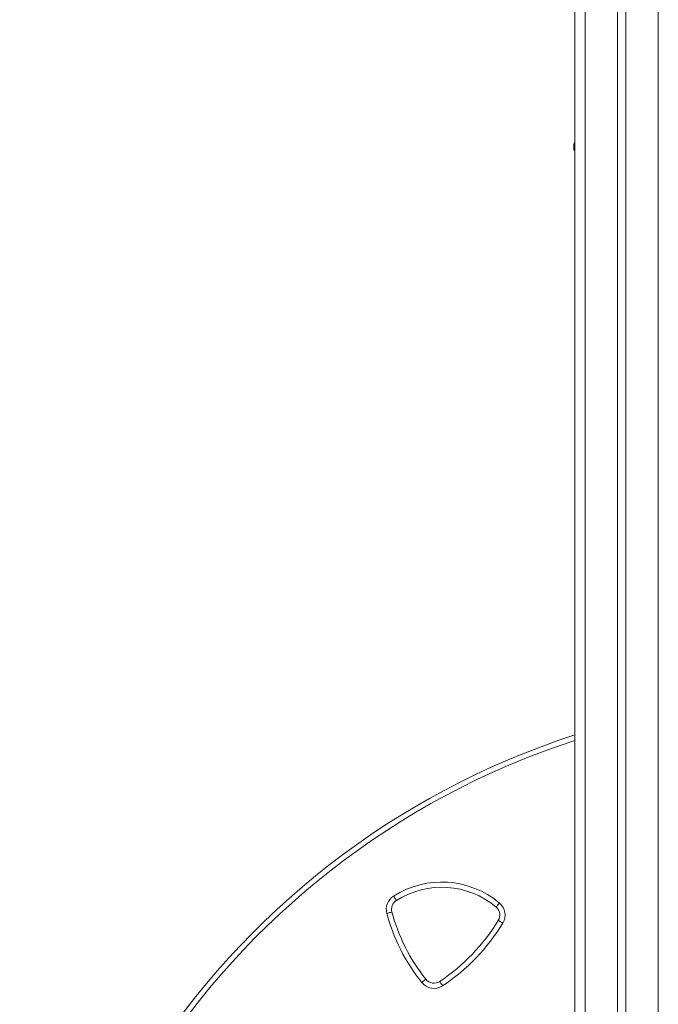
# Model space of a CAD drawing. Units: millimetres. Extents: x -7526 to 17695, y -6309 to 3621.
# Drawn here: x 14463 to 15075, y 1678 to 2622 of the extents above; entities that cross this region are included whole.
import ezdxf

# ---------------------------------------------------------------- set-up
doc = ezdxf.new("R2010")
doc.units = ezdxf.units.MM

msp = doc.modelspace()

# ---------------------------------------------------------------- linework, layer by layer
at = {"color": 7, "linetype": 'Continuous', "lineweight": 15}
for p, q in [((14995.27, 3212.37), (14995.27, 1097.13)), ((15036.27, 3205.86), (15036.27, 1097.13)), ((15044.27, 3204.85), (15044.27, 1097.13)), ((14994.27, 2502.13), (14994.27, 2497.13)), ((14994.27, 2497.13), (14995.27, 2497.13))]:
    msp.add_line(p, q, dxfattribs=at)
at = {"color": 8, "linetype": 'Continuous', "lineweight": 15}
for p, q in [((15005.27, 3212.29), (15005.27, 1097.13)), ((15075.27, 3203.79), (15075.27, 1097.13)), ((14995.27, 2502.13), (14994.27, 2502.13))]:
    msp.add_line(p, q, dxfattribs=at)
at = {"color": 7, "linetype": 'Continuous', "lineweight": 15, "flags": 128}
for points in [[(14821.38, 1781.88), (14821.9, 1781.06), (14822.41, 1780.27), (14822.87, 1779.54), (14823.28, 1778.9), (14823.61, 1778.38), (14823.86, 1777.99), (14824.01, 1777.75), (14824.07, 1777.67)], [(14919.73, 1771.35), (14919.79, 1771.43), (14919.97, 1771.65), (14920.27, 1772), (14920.67, 1772.48), (14921.16, 1773.06), (14921.72, 1773.72), (14922.32, 1774.43), (14922.95, 1775.18)], [(14814.96, 1765.34), (14815.9, 1765.59), (14816.8, 1765.84), (14817.64, 1766.06), (14818.37, 1766.26), (14818.97, 1766.42), (14819.42, 1766.54), (14819.69, 1766.61), (14819.79, 1766.64)], [(14921.84, 1758.51), (14921.92, 1758.46), (14922.16, 1758.31), (14922.56, 1758.07), (14923.09, 1757.75), (14923.74, 1757.36), (14924.47, 1756.91), (14925.28, 1756.42), (14926.11, 1755.91)], [(14848.37, 1699.05), (14849.13, 1699.65), (14849.87, 1700.24), (14850.54, 1700.77), (14851.14, 1701.25), (14851.62, 1701.63), (14851.98, 1701.92), (14852.21, 1702.1), (14852.28, 1702.16)], [(14865.64, 1700.04), (14865.7, 1699.96), (14865.85, 1699.72), (14866.11, 1699.34), (14866.45, 1698.82), (14866.87, 1698.19), (14867.35, 1697.47), (14867.87, 1696.69), (14868.41, 1695.87)]]:
    msp.add_lwpolyline(points, dxfattribs=at)
at = {"color": 7, "linetype": 'Continuous', "lineweight": 15}
for centre, radius, start, end in [((14999.27, 2502.13), 5, 143.1301, 180), ((15232.23, 1204.45), 769.35, 107.93841, 186.74821), ((14867.6, 1709.41), 85.96, 49.92057, 122.53051), ((14867.6, 1709.41), 80.96, 49.92057, 122.53051), ((14829.44, 1769.23), 15, 122.53051, 195.04621), ((14829.44, 1769.23), 10, 122.53051, 195.04621), ((14913.29, 1763.7), 15, 328.71845, 49.92057), ((14991.71, 1812.85), 183.03, 195.04621, 218.4476), ((14991.71, 1812.85), 178.03, 195.04621, 218.4476), ((14913.29, 1763.7), 10, 328.71845, 49.92057), ((14762.75, 1855.16), 186.14, 303.55506, 328.71845), ((14762.75, 1855.16), 191.14, 303.55506, 328.71845), ((14860.11, 1708.37), 10, 218.4476, 303.55506), ((14860.11, 1708.37), 15, 218.4476, 303.55506)]:
    msp.add_arc(centre, radius, start, end, dxfattribs=at)
at = {"color": 8, "linetype": 'Continuous', "lineweight": 15}
msp.add_arc((15232.23, 1204.45), 764.35, 108.05978, 186.74821, dxfattribs=at)

doc.saveas('drawing.dxf')
